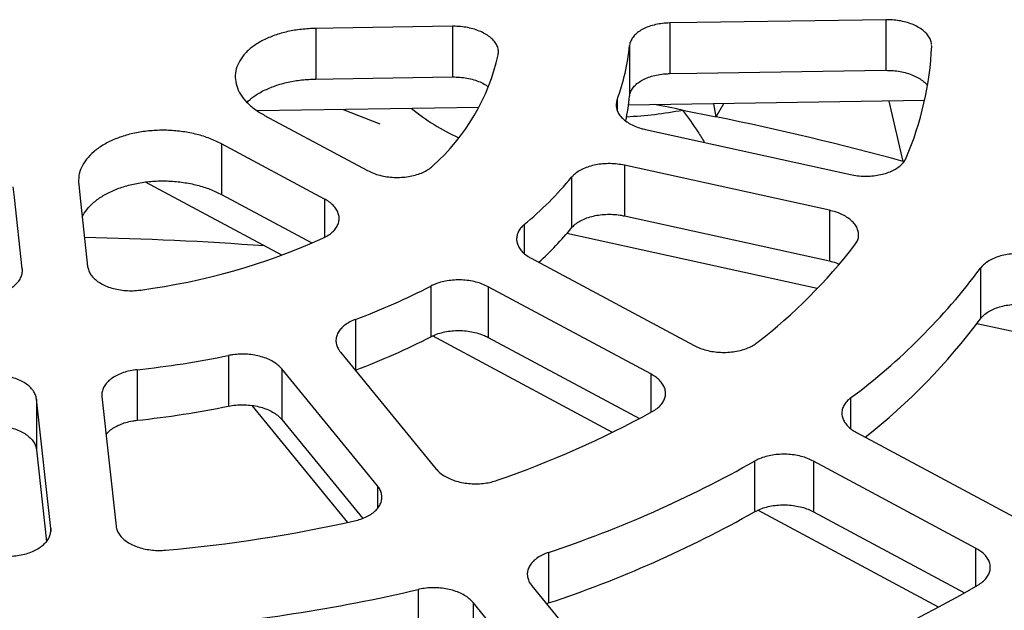
# Model space of a CAD drawing. Units: inches. Extents: x 0.4 to 8.4, y 0.1 to 10.9.
# Drawn here: x 7.2 to 7.4, y 9.1 to 9.2 of the extents above; entities that cross this region are included whole.
import ezdxf

# ---------------------------------------------------------------- set-up
doc = ezdxf.new("R2010")
doc.units = ezdxf.units.IN
doc.header["$MEASUREMENT"] = 0

msp = doc.modelspace()

# ---------------------------------------------------------------- linework, layer by layer
at = {"color": 7, "linetype": 'Continuous', "lineweight": 30}
for p, q in [((7.393274423661571, 9.169230415847508), (7.393274423661571, 9.160044323516603)), ((7.289908864477852, 9.16764760184445), (7.289908864477852, 9.158461509513545)), ((7.314704664572075, 9.16802851816211), (7.314704664572075, 9.158842425831205)), ((7.354092704206556, 9.16863148167227), (7.354092704206556, 9.159445389341364)), ((7.346801793322553, 9.164527355699262), (7.346801793322553, 9.155341263368355)), ((7.401595872437983, 9.164440711809648), (7.401584892375025, 9.164542781427894)), ((7.319477974710058, 9.153323611967602), (7.279290028738749, 9.152709032179539)), ((7.29485390986559, 9.152947041356967), (7.301522191547897, 9.150330799227618)), ((7.400309785571443, 9.154559785805855), (7.346621455186988, 9.153738716900548)), ((7.362508429851754, 9.151618454667586), (7.362106536213242, 9.153975551632163)), ((7.362508429851754, 9.151618454667586), (7.363910662968673, 9.154003136164654)), ((7.396417145837276, 9.143510184349061), (7.393886623747979, 9.154461570994444)), ((7.280628511133727, 9.151865107793771), (7.299310980092605, 9.141849482580655)), ((7.35642673243011, 9.152838986342896), (7.362508429851754, 9.151618454667586)), ((7.349685926589339, 9.149308049453564), (7.38686788425337, 9.141138166668458)), ((7.291481250287858, 9.136695400690746), (7.272798777683003, 9.146711027540912)), ((7.272798777683003, 9.146711027540912), (7.272798777683003, 9.137524935210005)), ((7.383050792408106, 9.134646681922154), (7.345868837984944, 9.142816566578174)), ((7.345868837984944, 9.142816566578174), (7.345868837984944, 9.13363047424727)), ((7.336305449454628, 9.140647814707139), (7.336305449454628, 9.131461722376232)), ((7.283733129606593, 9.126499545887956), (7.259013229541908, 9.139754088609276)), ((7.272798777683003, 9.137524935210005), (7.289204964924724, 9.12872962112338)), ((7.345868837984944, 9.13363047424727), (7.383050792408106, 9.125460589591249)), ((7.383050792408106, 9.134646681922154), (7.383050792408106, 9.125460589591249)), ((7.380843657155348, 9.120437483066768), (7.335423537798127, 9.130418560112691)), ((7.328988019352748, 9.125937578918771), (7.358509598195238, 9.110108151823821)), ((7.410441382637225, 9.124136581103325), (7.410441382637225, 9.114950518711902)), ((7.310778372873258, 9.120904827063686), (7.310778372873258, 9.11171873473278)), ((7.350679868593046, 9.104954070050843), (7.321158289345448, 9.12078349691193)), ((7.321158289345448, 9.12078349691193), (7.321158289345448, 9.111597404581024)), ((7.297126554416635, 9.114857504933823), (7.297126554416635, 9.105671412602916)), ((7.455641401641516, 9.104000633826764), (7.409796462741011, 9.114075082333548)), ((7.343687357853462, 9.094352770390572), (7.311066191784117, 9.11184387136183)), ((7.321158289345448, 9.111597404581024), (7.348619741572525, 9.09687259900739)), ((7.274106818396275, 9.108304090139557), (7.274106818396275, 9.09911799780865)), ((7.294373384651657, 9.108918630080627), (7.311740196653401, 9.087705024559634)), ((7.25748541752515, 9.105733030096257), (7.25748541752515, 9.09654693776535)), ((7.301089833744151, 9.084673006941983), (7.283723020121974, 9.105886611527518)), ((7.283723020121974, 9.105886611527518), (7.283723020121974, 9.096700519196613)), ((7.241830317289089, 9.076891098799397), (7.239262207605287, 9.100393827967668)), ((7.239262207605287, 9.100393827967668), (7.239262207605287, 9.091207735636763)), ((7.251111789138005, 9.100842184938632), (7.253679892340069, 9.077339459512187)), ((7.295723580761231, 9.078024108172468), (7.278360549232759, 9.099233946715882)), ((7.283723020121974, 9.096700519196613), (7.298412001211617, 9.078757903720827)), ((7.387969750423712, 9.09431129055789), (7.417399333158722, 9.078530682980741)), ((7.239262207605287, 9.091207735636763), (7.241078870040625, 9.074582059312306)), ((7.369492346060893, 9.089138484620207), (7.369492346060893, 9.079952422228786)), ((7.409569590593055, 9.073376608691417), (7.380140020416411, 9.089157208551047)), ((7.380140020416411, 9.089157208551047), (7.380140020416411, 9.079971116220142)), ((7.402849585457444, 9.062630611709073), (7.370047771141917, 9.080218588183206)), ((7.380140020416411, 9.079971116220142), (7.407571574009833, 9.065261896365598)), ((7.332137604878017, 9.072591512657743), (7.332137604878017, 9.063405450266323)), ((7.308460155632481, 9.065850865245167), (7.308460155632481, 9.056664802853744)), ((7.329070868108486, 9.066535192108113), (7.346383562465216, 9.045387183990744)), ((7.335733196315099, 9.042355171985834), (7.318420511680974, 9.063503170748634)), ((7.318420511680974, 9.063503170748634), (7.318420511680974, 9.054317078417728)), ((7.331757583861966, 9.063253301824735), (7.332137604878017, 9.063405450266323))]:
    msp.add_line(p, q, dxfattribs=at)
at = {"color": 8, "linetype": 'Continuous', "lineweight": 30}
for p, q in [((7.344555725514803, 9.154678527645526), (7.344555725514803, 9.152862668007163)), ((7.291481250287858, 9.136695400690746), (7.291481250287858, 9.129733782074547)), ((7.327701581662178, 9.132044876692236), (7.327701581662178, 9.126829927567096)), ((7.236680583499249, 9.124019435615272), (7.236680583499249, 9.123609264685765)), ((7.350679868593046, 9.104954070050843), (7.350679868593046, 9.097979876851404)), ((7.386899069511873, 9.10059682328616), (7.386899069511873, 9.095033618084228)), ((7.301089833744151, 9.084673006941983), (7.301089833744151, 9.080578662759947)), ((7.241830317289089, 9.076891098799397), (7.241830317289089, 9.076375241491702)), ((7.409569590593055, 9.073376608691417), (7.409569590593055, 9.06639537971326))]:
    msp.add_line(p, q, dxfattribs=at)
at = {"color": 7, "linetype": 'Continuous', "lineweight": 30, "flags": 128}
for points in [[(7.393274423661571, 9.169230415847508), (7.359005705505599, 9.168706599561418), (7.354092704206556, 9.16863148167227)], [(7.314704664572075, 9.16802851816211), (7.293073355568222, 9.167696321990885), (7.289908864477852, 9.16764760184445)], [(7.354092704206556, 9.159445389341364), (7.359000546042721, 9.159520432413428), (7.393274423661571, 9.160044323516603)], [(7.289908864477852, 9.158461509513545), (7.293068173419264, 9.158510182911467), (7.314704664572075, 9.158842425831205)], [(7.236680583499249, 9.124019435615272), (7.235262792592416, 9.136993201597118), (7.23505538024022, 9.138891039874418)], [(7.246904953670765, 9.139339397780837), (7.247112364402528, 9.137441558568083), (7.248530155309361, 9.12446779445715)]]:
    msp.add_lwpolyline(points, dxfattribs=at)
at = {"color": 7, "linetype": 'Continuous', "lineweight": 30}
for centre, radius, start, end in [((7.308514488077212, 9.168078414388853), 0.03845162884413097, 339.6052084289777, 354.7011086678366), ((7.343810391176714, 9.166947732110417), 0.05783983917149962, 336.7906493399228, 357.5157832465705), ((7.285624379114239, 9.17125753257301), 0.03829451887749991, 311.8037374172335, 347.2838870756598), ((7.309610361179204, 9.158718735023788), 0.03734447669544402, 347.8747417994969, 354.8110222515408), ((7.331479915224272, 9.18248817265918), 0.03804109967742828, 230.494425970722, 245.6808854124444), ((7.245227007333544, 8.58283951196397), 0.5807450212044907, 78.96096593210098, 79.47950418475337), ((7.342930030942375, 9.222839236808374), 0.07128952248597747, 272.6896779719019, 280.9132412466291), ((7.251397001244933, 8.611994313246162), 0.5509446102575626, 74.73873394287402, 78.36510899108244), ((7.284834884178089, 9.183520074912199), 0.06698693742049198, 309.7863179431, 320.207490050099), ((7.237678397662386, 8.551777168521811), 0.5780003068992324, 85.74181714613698, 88.98038376610575), ((7.286624178102844, 9.172682835042844), 0.06455547112834942, 312.6594160775772, 320.3171220682532), ((7.242357035664392, 9.23850463689306), 0.1193745088944022, 277.6270662731986, 294.1548429146561), ((7.308323722480441, 9.190018815606456), 0.1004955302598007, 307.8338210743407, 322.1599973666646), ((7.318309869603129, 9.192735782013203), 0.1148654258662087, 306.6643807223912, 323.3293999940777), ((7.25396152366077, 9.230735620000763), 0.123656610949927, 290.4305502916511, 297.3530934510097), ((7.319491150419364, 9.182533391569487), 0.1133110296668742, 308.1890985997497, 323.3848706729812), ((7.253961523660329, 9.221549527670852), 0.123656610951015, 290.4305502916816, 297.3530934509792), ((7.238814905539549, 9.281446827092777), 0.1767029328357028, 276.0652194250724, 281.5208516397449), ((7.238814905539339, 9.27226073476323), 0.1767029328370779, 276.0652194250935, 281.5208516397233), ((7.262066143566959, 9.260747714146959), 0.1853249919680768, 289.1319987368678, 298.6516645796231), ((7.265490131430998, 9.273485586427237), 0.2116608480389651, 288.3534856984054, 299.430177623186), ((7.265490131431095, 9.26429952403562), 0.2116608480387474, 288.3534856983974, 299.4301776231891), ((7.239401002949914, 9.336741894955544), 0.2647760485816122, 275.0419063549898, 282.5441910660246), ((7.239633597519545, 9.360272860308418), 0.3023597299223204, 274.4284264477002, 283.1576603146142), ((7.27356837268455, 9.303386995533591), 0.2732392047226944, 287.8340441863552, 299.9496288135939)]:
    msp.add_arc(centre, radius, start, end, dxfattribs=at)
for points, knots in [([(7.401566737028896, 9.164711489277481), (7.401557045620848, 9.164875034348093), (7.4015323029464, 9.165292573514721), (7.401244922606419, 9.165953766062295), (7.400736516484197, 9.166668168528536), (7.400025930115911, 9.16732834612191), (7.399137075407048, 9.167912826116526), (7.398098802667204, 9.168408421817176), (7.396935687975261, 9.168797883412092), (7.395718912925829, 9.169064158385057), (7.394485602847332, 9.169217002577659), (7.39367814949895, 9.169225944763737), (7.393274423661571, 9.169230415847508)], [0, 0, 0, 0, 0.06788579443859617, 0.173316003531227, 0.2787649884730696, 0.3842144847872807, 0.4896791624131863, 0.5951443761576016, 0.7006442062150412, 0.806143951286193, 0.9030721765479477, 1, 1, 1, 1]), ([(7.289908864477852, 9.16764760184445), (7.289035150941353, 9.167608768820816), (7.287287725025319, 9.167531102824972), (7.284775624922204, 9.167095813851764), (7.28243956020405, 9.16643233430327), (7.28034025176608, 9.165544165210596), (7.278547826534107, 9.16445323336064), (7.27710019614332, 9.163195573793775), (7.276053417306473, 9.161800181419682), (7.275420268469716, 9.160311453570227), (7.27523595245123, 9.158768404658863), (7.275487766146569, 9.157217336118999), (7.276184826914537, 9.155702357866016), (7.277291897029762, 9.154276525022546), (7.278760614810774, 9.15296636551499), (7.28000587900657, 9.152232193712345), (7.280628511133727, 9.151865107793771)], [0, 0, 0, 0, 0.07161053551718907, 0.1432209762081388, 0.2148392610024295, 0.2864572894923504, 0.3580533098363599, 0.4296491422481959, 0.5012008534975892, 0.5727526185473147, 0.6442801591990126, 0.7158078820284737, 0.7873574922476942, 0.8589073567758889, 0.9294536750727853, 1, 1, 1, 1]), ([(7.322979636051299, 9.162828122437928), (7.323006739866756, 9.16308182572836), (7.323060947550979, 9.163589232808201), (7.322864094456119, 9.164352829649927), (7.322461936378607, 9.165090057332923), (7.321854093014616, 9.165783443563207), (7.321055208577762, 9.16641048248087), (7.320093665820506, 9.166956822825592), (7.318990925813615, 9.167403161838754), (7.317782945511418, 9.167741610622537), (7.316500854775224, 9.167956322125498), (7.315461595760682, 9.168031931703291), (7.314863923976094, 9.168029236376054), (7.314704664572075, 9.16802851816211)], [0, 0, 0, 0, 0.09645304830153509, 0.1929062863031738, 0.2893770780104238, 0.3858479645751962, 0.4823317401006236, 0.578815601332998, 0.675328329564239, 0.7718412334189158, 0.8683852755701794, 0.9649291080603019, 1, 1, 1, 1]), ([(7.354092704206556, 9.16863148167227), (7.353655853834219, 9.16861214587349), (7.35278215507891, 9.168573474363985), (7.351526100217829, 9.168356628688642), (7.350358065018511, 9.168026317598784), (7.349308292813642, 9.167584734285093), (7.34841220353358, 9.167043200004645), (7.34768761810412, 9.166419993555925), (7.347166679690773, 9.16572972838834), (7.346882720523364, 9.165089394784316), (7.346824093188615, 9.164682228179624), (7.346801793322553, 9.164527355699262)], [0, 0, 0, 0, 0.1161019721662172, 0.2322034156178099, 0.3483280820753954, 0.4644519747389832, 0.5805532529388068, 0.6966535589210058, 0.8127070231885768, 0.9287600516864771, 1, 1, 1, 1]), ([(7.393274423661571, 9.160044323516603), (7.393714165140604, 9.160038397731753), (7.394593648742768, 9.160026546153377), (7.395894350997325, 9.15984887693136), (7.397133464624002, 9.159555599564541), (7.398278011161364, 9.159147693679191), (7.399298913242107, 9.158636464190554), (7.400141401866251, 9.158035819699418), (7.400642663762194, 9.157593702385677), (7.400802328533696, 9.157357331168651), (7.400802566130143, 9.157356979425677)], [0, 0, 0, 0, 0.1428226229424243, 0.2856454550806025, 0.4284958809542046, 0.5713466772623109, 0.7141760369402004, 0.8570058079935275, 0.9997872109684888, 0.9999999999999999, 0.9999999999999999, 0.9999999999999999, 0.9999999999999999]), ([(7.277433040174903, 9.154223590670945), (7.277821987128646, 9.154583771781834), (7.278671073888455, 9.155370061555912), (7.280408962734822, 9.156386873506476), (7.282506299860124, 9.15727068797977), (7.284837842043235, 9.157922594231632), (7.287326395851604, 9.158347943920688), (7.289048041165254, 9.158423654296701), (7.289908864477852, 9.158461509513545)], [0, 0, 0, 0, 0.1452738288226802, 0.3171385799863917, 0.4890558944859322, 0.66097369736434, 0.8304867195473207, 1, 1, 1, 1]), ([(7.314704664572075, 9.158842425831205), (7.315144438208733, 9.15883651430961), (7.316023984066212, 9.158824691285457), (7.31732435570972, 9.158646606899449), (7.318564788947905, 9.158353666437034), (7.319704435289215, 9.15794228799444), (7.320591971363355, 9.157513825285527), (7.321025354524661, 9.15719598761883), (7.321181307209866, 9.157081613914434)], [0, 0, 0, 0, 0.1797715925165259, 0.3595426062650446, 0.5393484474841932, 0.7191547236087505, 0.8989379863112328, 0.9999999999999999, 0.9999999999999999, 0.9999999999999999, 0.9999999999999999]), ([(7.346801793322553, 9.155341263368355), (7.346846508384401, 9.155593143712183), (7.346935938374236, 9.156096903645809), (7.347343589251596, 9.15681656355433), (7.347945180664539, 9.157482144885867), (7.348736109684326, 9.158076589190033), (7.34969575823474, 9.158579607113998), (7.350792191247806, 9.158981828834985), (7.351999091980014, 9.159264927468278), (7.353115411330809, 9.159412926046647), (7.353822571785237, 9.159436416198693), (7.354092704206556, 9.159445389341364)], [0, 0, 0, 0, 0.1159918823717734, 0.2319834175105201, 0.347995747488755, 0.4640081148652742, 0.5800448225273719, 0.6960803399605193, 0.8121640889445325, 0.9282474449096005, 1, 1, 1, 1]), ([(7.344555725514803, 9.154678527645526), (7.344485757821029, 9.154427507234725), (7.344345822675909, 9.153925467282878), (7.344413241586474, 9.153153274684595), (7.344690094706774, 9.15239497326146), (7.345179760192076, 9.151668254895819), (7.345871484565262, 9.15099656840568), (7.346739138058508, 9.15039559211683), (7.347765746846426, 9.149888107677445), (7.348766362921626, 9.14952878166816), (7.349431749247089, 9.149369062224755), (7.349685926589339, 9.149308049453564)], [0, 0, 0, 0, 0.1159914225618637, 0.2319824432291784, 0.3479941612079036, 0.4640073878027945, 0.580042956378007, 0.6960795464635635, 0.8121625325392305, 0.9282461535097853, 1, 1, 1, 1]), ([(7.35642673243011, 9.152838986342896), (7.357373506993853, 9.151523454251576), (7.358781989441896, 9.149566384499789), (7.360009149767512, 9.147596948670502), (7.360411419315439, 9.14695135734541)], [0, 0, 0, 0, 0.672194790257351, 1, 1, 1, 1]), ([(7.272798777683003, 9.146711027540912), (7.272109482379424, 9.147045937430482), (7.270730892787473, 9.147715756716362), (7.268353834011964, 9.14844957944099), (7.265828176983661, 9.148948657112943), (7.263204031321894, 9.149189985820305), (7.260560978939568, 9.149159686300582), (7.257971967191859, 9.148867286741458), (7.255514561502912, 9.148309831273323), (7.253251893870496, 9.14751356623792), (7.251256951852904, 9.146491631122178), (7.249574802887758, 9.145282591628465), (7.248264139681211, 9.143914340767253), (7.247361500086046, 9.142439601700122), (7.24686226750017, 9.140897574471746), (7.246890724939836, 9.139858790281194), (7.246904953670765, 9.139339397780837)], [0, 0, 0, 0, 0.07160780063191867, 0.1432154957985065, 0.2148336701559981, 0.2864517822633946, 0.358047814309999, 0.4296436130764304, 0.5011953732275399, 0.5727471189058418, 0.6442746681981149, 0.7158024051178493, 0.787352034665064, 0.8589018908773677, 0.929450890416698, 0.9999999999999999, 0.9999999999999999, 0.9999999999999999, 0.9999999999999999]), ([(7.38686788425337, 9.141138166668458), (7.387290849276565, 9.141058711795505), (7.388136775406, 9.140899802785409), (7.389459826319985, 9.140819766457408), (7.390775462383997, 9.14086369861229), (7.392053722876613, 9.141036115548895), (7.393254153380402, 9.14133443605897), (7.394346467211598, 9.141745872258095), (7.39529581738147, 9.142262779866224), (7.396054680670093, 9.142850581284062), (7.396629949754819, 9.143485096990887), (7.396856191346692, 9.143930712146899), (7.396969312072964, 9.144153519587693)], [0, 0, 0, 0, 0.1017100771568869, 0.203419212406967, 0.3051498423593686, 0.4068810957831695, 0.508596400886022, 0.6103123716960863, 0.7119939967633374, 0.8136760845015907, 0.9068380996229882, 1, 1, 1, 1]), ([(7.299310980092605, 9.141849482580655), (7.299655633784369, 9.141681904991973), (7.300344940459902, 9.141346750158851), (7.301533498544153, 9.14097804431788), (7.30279637465739, 9.140725418054013), (7.304108590897104, 9.14059975947832), (7.30543029660321, 9.140607569356682), (7.306725203500466, 9.140743642605695), (7.307954246477358, 9.141009232885027), (7.309086535155974, 9.141391429268959), (7.310082741415202, 9.141884622124472), (7.310749167107629, 9.142343324581384), (7.311066808213457, 9.142634560260513), (7.311150781493978, 9.142711552862957)], [0, 0, 0, 0, 0.09653710144719141, 0.19307400458518, 0.2896369041641404, 0.3861997482804583, 0.4827503061067143, 0.5793011925266206, 0.675822272156061, 0.7723433381701592, 0.8688337584978, 0.965324199574739, 0.9999999999999999, 0.9999999999999999, 0.9999999999999999, 0.9999999999999999]), ([(7.345868837984944, 9.142816566578174), (7.345445895605601, 9.142895959040478), (7.344600014469138, 9.143054743285145), (7.343277009393296, 9.143134054242735), (7.341961423005138, 9.143088943927728), (7.340683135605947, 9.142914694837811), (7.339482972960164, 9.142613878340777), (7.338389868989891, 9.142199397773513), (7.337443747988846, 9.141677597510556), (7.336753297024933, 9.141149148003587), (7.336428858309914, 9.14078596208659), (7.336305449454628, 9.140647814707139)], [0, 0, 0, 0, 0.1161004143529826, 0.2321998343822616, 0.3483245218213023, 0.4644487725656098, 0.5805494878648954, 0.696650081015891, 0.8127035004983071, 0.928756817443159, 1, 1, 1, 1]), ([(7.247549137889797, 9.13344479876855), (7.24779747778156, 9.133887184193313), (7.24832559509092, 9.13482795693251), (7.249628792035502, 9.136136212593637), (7.251315588486976, 9.137342401799197), (7.253323619989271, 9.138357724487927), (7.255594136143918, 9.139146439969767), (7.258056407869602, 9.139695219654191), (7.260646677602751, 9.139978630646029), (7.263287742243941, 9.140000327765282), (7.265907483268122, 9.139750993044432), (7.26841512278556, 9.139247114633855), (7.270762909200978, 9.138515621712216), (7.2721201543256, 9.13785516430201), (7.272798777683003, 9.137524935210005)], [0, 0, 0, 0, 0.07490079244655178, 0.159283330177288, 0.24363978419042, 0.3279960760191724, 0.4123004208041782, 0.4966047532379657, 0.5808805859468872, 0.6651566095279149, 0.7494585585641285, 0.8337606163250589, 0.916880210777515, 0.9999999999999999, 0.9999999999999999, 0.9999999999999999, 0.9999999999999999]), ([(7.291205565594301, 9.129582212675333), (7.291534938374684, 9.129750665249716), (7.292193684159876, 9.130087570513265), (7.292981140528945, 9.130709922449089), (7.293586237962137, 9.13139861045132), (7.293987036699511, 9.132141505955943), (7.294166860944707, 9.132916578201574), (7.294128752809859, 9.13370195904299), (7.293864765060573, 9.134475118508878), (7.293391613521695, 9.135215566106776), (7.292712522681474, 9.13589924557959), (7.29204155670728, 9.136383826011459), (7.291599152369515, 9.136629837809425), (7.291481250287858, 9.136695400690746)], [0, 0, 0, 0, 0.09644956251581747, 0.1928991907499701, 0.2893698190213369, 0.3858407573830208, 0.4823243990309608, 0.5788085041297618, 0.6753211415842564, 0.7718340652092288, 0.8683783018742257, 0.9649224230513022, 0.9999999999999999, 0.9999999999999999, 0.9999999999999999, 0.9999999999999999]), ([(7.336305449454628, 9.131461722376232), (7.336514078687857, 9.13168450513317), (7.336931337873802, 9.132130071415345), (7.337790443697984, 9.13270424116847), (7.338796041796196, 9.133185338938974), (7.339932383809993, 9.133558408294807), (7.341166754481923, 9.133809512819157), (7.342462753407797, 9.133937010746102), (7.343783560940292, 9.133929862619878), (7.344929751289131, 9.133818069103876), (7.345609255713232, 9.133682329203), (7.345868837984944, 9.13363047424727)], [0, 0, 0, 0, 0.1159885580084191, 0.2319775160191561, 0.3479894661180518, 0.4640019318418825, 0.5800383803413126, 0.696074470768159, 0.8121578877140088, 0.9282411114615138, 1, 1, 1, 1]), ([(7.387687746238858, 9.128368971039968), (7.387844880382475, 9.128606405767604), (7.388159148462802, 9.129081274910234), (7.388363473341196, 9.129844491157717), (7.388356166839499, 9.130618373561054), (7.388127690704841, 9.131386312005954), (7.387680632141313, 9.132124222656694), (7.387034691172937, 9.132813212364105), (7.386201091797752, 9.133431958775134), (7.385235450800143, 9.1339488515268), (7.384179000742846, 9.134364638485506), (7.38342686128909, 9.13455266758425), (7.383050792408106, 9.134646681922156)], [0, 0, 0, 0, 0.1016128923966955, 0.2032256509953397, 0.3048588970761467, 0.4064923302800718, 0.5081407715739182, 0.6097893700504186, 0.7114721398992007, 0.8131545649286634, 0.9065774926001036, 1, 1, 1, 1]), ([(7.327701581662178, 9.132044876692236), (7.327470897804716, 9.131828392194182), (7.32700953031092, 9.131395423405587), (7.326565374404285, 9.130666513708556), (7.326327072148957, 9.12990379846114), (7.3263092920715, 9.12912288918734), (7.326517371976097, 9.128347877280852), (7.326936986054303, 9.127599079441396), (7.327567122049907, 9.126901341245654), (7.328270104600412, 9.126346369164306), (7.328789566531587, 9.126050580604872), (7.328988019352748, 9.125937578918771)], [0, 0, 0, 0, 0.1159859655920421, 0.2319718200020375, 0.3479844321815748, 0.4639964997714254, 0.5800323505162482, 0.6960689554052794, 0.8121522128819719, 0.9282355047302677, 1, 1, 1, 1]), ([(7.42015536785158, 9.126493433668667), (7.419732423004991, 9.126572849630882), (7.41888653244768, 9.126731681717569), (7.417563515477121, 9.126811156388882), (7.416247920193232, 9.12676638307594), (7.414969620856728, 9.126592598426265), (7.413769475373932, 9.126292380818038), (7.412676221889469, 9.12587877981276), (7.411730612923525, 9.125357947270814), (7.410964490552335, 9.124774613246391), (7.410609052125374, 9.124341086750748), (7.410441382637225, 9.124136581103325)], [0, 0, 0, 0, 0.1124557277690673, 0.2249116853007811, 0.3373922115743381, 0.449871370035179, 0.5623304423140894, 0.6747886861014744, 0.7872037349191086, 0.8996185045277464, 1, 1, 1, 1]), ([(7.248530155309361, 9.12446779445715), (7.248580727755609, 9.12420569226929), (7.248681872678172, 9.12368148773774), (7.249106748921854, 9.122926955648783), (7.249724709412094, 9.122224583295914), (7.250530731373476, 9.121592432382686), (7.251503616995378, 9.121051573298542), (7.252610910722306, 9.120613260632805), (7.25382570716151, 9.12029449876223), (7.25511006258736, 9.120098844256134), (7.256428815592769, 9.12003850640861), (7.257465719545833, 9.120089903397266), (7.258047276408013, 9.12016610196453), (7.25820097215341, 9.120186239970554)], [0, 0, 0, 0, 0.09654448296224272, 0.1930890233242502, 0.2896520349797019, 0.3862148134622743, 0.4827653616684273, 0.5793160537037348, 0.6758371483443333, 0.7723583001839627, 0.868848707048621, 0.9653389082984052, 1, 1, 1, 1]), ([(7.383050792408106, 9.125460589591249), (7.383464400836815, 9.125361524805784), (7.384088516136279, 9.125212040791544), (7.384633569242363, 9.124978641190676), (7.384817409349879, 9.124899918205267)], [0, 0, 0, 0, 0.662711567983213, 1, 1, 1, 1]), ([(7.228015742004174, 9.119044107060551), (7.228454454190058, 9.119028900497318), (7.229331879424667, 9.11899848734094), (7.230642397601905, 9.119119179015232), (7.231900262499672, 9.119362417665748), (7.233074902348997, 9.119728599249795), (7.234128071208485, 9.120208842894895), (7.235035701426738, 9.120786306285911), (7.235765077346523, 9.121448183798694), (7.236303904790433, 9.122172926305074), (7.236625594555787, 9.122942065487177), (7.236715978168992, 9.12356544917446), (7.236688030588356, 9.12392391621921), (7.236680583499249, 9.124019435615272)], [0, 0, 0, 0, 0.09645304830153509, 0.1929062863031738, 0.2893770780104238, 0.3858479645751962, 0.4823317401006236, 0.578815601332998, 0.675328329564239, 0.7718412334189158, 0.8683852755701794, 0.9649291080603019, 1, 1, 1, 1]), ([(7.321158289345448, 9.12078349691193), (7.320813660482687, 9.120951022812298), (7.320124404209215, 9.121286073907186), (7.318935914011735, 9.121653786579989), (7.317673094798587, 9.121904760682767), (7.316360909189046, 9.122028007337176), (7.315039393047139, 9.122016705449706), (7.313744182591384, 9.121876556061942), (7.312516919114485, 9.121604319718632), (7.311525037909964, 9.121269042988693), (7.310984142240916, 9.121005199355002), (7.310778372873258, 9.120904827063686)], [0, 0, 0, 0, 0.1160932435403687, 0.2321859979364788, 0.3483099231104172, 0.4644345604214682, 0.5805352550576515, 0.6966357323929794, 0.8126891203574642, 0.9287425589347093, 1, 1, 1, 1]), ([(7.410441382637225, 9.114950518711902), (7.410631550897261, 9.11517874497603), (7.411011886893751, 9.115635196875918), (7.411822523119333, 9.116232323678307), (7.41278670545693, 9.116740570594702), (7.413889915883217, 9.11714452909584), (7.415100661497255, 9.117429315854505), (7.416382864467976, 9.117592368262956), (7.417700325314641, 9.117621124032645), (7.418975970320795, 9.117533269411023), (7.41977666926154, 9.117379885700931), (7.42015536785158, 9.117307341337762)], [0, 0, 0, 0, 0.1123494780383568, 0.2246986467492823, 0.3370700575014966, 0.4494413143275549, 0.561834463728797, 0.6742274965107636, 0.786664056942833, 0.8991006273028935, 1, 1, 1, 1]), ([(7.297126554416635, 9.114857504933823), (7.296770265929852, 9.114708417585142), (7.296057688572319, 9.11441024272711), (7.295169599977357, 9.113834297818675), (7.294452413869459, 9.113181296998764), (7.29392995741126, 9.112462418497456), (7.293622730185193, 9.11169879136639), (7.293530442349605, 9.11091240711062), (7.29366820585463, 9.11012649372466), (7.293966502543611, 9.109456559694296), (7.294260914639926, 9.109067324134173), (7.294373384651657, 9.108918630080627)], [0, 0, 0, 0, 0.1159886789991944, 0.2319774829977077, 0.3479896697078986, 0.4640022434739974, 0.5800382006576676, 0.6960745868815179, 0.8121579380095469, 0.9282414031886965, 1, 1, 1, 1]), ([(7.310778372873258, 9.11171873473278), (7.31111914456736, 9.111878426326138), (7.311800688978374, 9.11219780999216), (7.312980451574079, 9.11253785194354), (7.314236975091925, 9.112759193858375), (7.315545731657464, 9.11285149632916), (7.316866911350664, 9.112809159726398), (7.318165174825319, 9.112638763801643), (7.319398816107486, 9.112338294253822), (7.320400390057427, 9.11197987681), (7.320948782876123, 9.111703131565564), (7.321158289345448, 9.111597404581024)], [0, 0, 0, 0, 0.1159857772134096, 0.2319719025526555, 0.3479841877047794, 0.4639966242888969, 0.5800325127005039, 0.6960689650823478, 0.8121519448893926, 0.9282350507635386, 1, 1, 1, 1]), ([(7.358509598195238, 9.110108151823821), (7.358854244535284, 9.109940560923487), (7.359543540879451, 9.10960537734109), (7.360732081790247, 9.109236925793105), (7.36199495682934, 9.108984751603451), (7.363307142451255, 9.108859699269072), (7.364628888660489, 9.10886838817501), (7.365923541871246, 9.109005704627805), (7.36715337575624, 9.109272369304032), (7.368251156641984, 9.109646971069871), (7.369207550248031, 9.110105622820463), (7.369712519438564, 9.11046730151693), (7.369965004218113, 9.110648140997155)], [0, 0, 0, 0, 0.1017030619033721, 0.2034072050527325, 0.3051381296135112, 0.4068687197297838, 0.508583843185165, 0.6102997797162197, 0.7119816778823349, 0.8136635239572189, 0.9068316939778559, 1, 1, 1, 1]), ([(7.283723020121974, 9.105886611527518), (7.283509131937881, 9.106118283383898), (7.283081354707281, 9.106581628030773), (7.282208202169335, 9.107186084445532), (7.281190339451587, 9.107698947932926), (7.280044017817446, 9.108104472173762), (7.278802342460905, 9.108387546071619), (7.277502219221557, 9.108545339287264), (7.276180669305989, 9.10856578602669), (7.275038466986627, 9.108475555900078), (7.274363543979469, 9.108351339336114), (7.274106818396275, 9.108304090139557)], [0, 0, 0, 0, 0.1160999825865012, 0.2322004332966216, 0.3483242751273294, 0.4644489178837757, 0.5805489638918996, 0.6966496760113378, 0.8127036097378036, 0.9287566514844566, 1, 1, 1, 1]), ([(7.239262207605287, 9.100393827967668), (7.239211642639589, 9.100655871054219), (7.239110512938459, 9.101179956034008), (7.238685680980462, 9.101933465664723), (7.238067762241943, 9.102634163837529), (7.23726181429311, 9.10326386496564), (7.236289004627332, 9.103801223081755), (7.235181891440572, 9.104235433736424), (7.233967241362866, 9.104547102477964), (7.232848564790432, 9.104716493251079), (7.232142334088089, 9.10475086979269), (7.231873707684746, 9.104763945472778)], [0, 0, 0, 0, 0.1161019721662172, 0.2322034156178099, 0.3483280820753954, 0.4644519747389832, 0.5805532529388068, 0.6966535589210058, 0.8127070231885768, 0.9287600516864771, 1, 1, 1, 1]), ([(7.25748541752515, 9.105733030096257), (7.257057761892808, 9.105673959336634), (7.256202449351489, 9.105555817641054), (7.255005596807343, 9.10521927722331), (7.253918733090012, 9.104773419360624), (7.252971113164185, 9.104223349397053), (7.252195353622473, 9.103584078831487), (7.251605218462354, 9.102876055202316), (7.251229631975498, 9.102117450275392), (7.251077846904983, 9.101430708007106), (7.251102407224293, 9.101004857578415), (7.251111789138005, 9.100842184938632)], [0, 0, 0, 0, 0.1159914842231193, 0.2319833147028303, 0.3479956422032092, 0.4640080077374644, 0.5800440747850736, 0.6960806516149352, 0.8121637809509729, 0.9282475452859755, 1, 1, 1, 1]), ([(7.350926392558227, 9.098115586948248), (7.351228641055878, 9.098300263287438), (7.351833138534604, 9.098669616261192), (7.352522951099735, 9.099330143063096), (7.353021557692336, 9.100047598665828), (7.353309002874608, 9.100808766412799), (7.353372041601164, 9.101590773281293), (7.353216731782656, 9.102371777158346), (7.352839576529311, 9.10312955182258), (7.35227209612584, 9.103822509296657), (7.351553348893233, 9.104442154618965), (7.350971027295103, 9.104783432392871), (7.350679868593046, 9.104954070050843)], [0, 0, 0, 0, 0.1016093973506645, 0.203218957218551, 0.3048522204952304, 0.4064855718820169, 0.5081341212956743, 0.6097824968357818, 0.7114657718149536, 0.8131469151335408, 0.9065741304466702, 1, 1, 1, 1]), ([(7.274106818396275, 9.09911799780865), (7.274527881674806, 9.099190209903428), (7.275370007723284, 9.099334634005762), (7.276690874154262, 9.09938755052892), (7.278007059958287, 9.099313397034987), (7.279288983246825, 9.09910825997211), (7.280495834207579, 9.098775601614886), (7.281598707621578, 9.098329481033879), (7.282557361602112, 9.097777260318358), (7.283261771425027, 9.097222952190021), (7.283595525396247, 9.096844926002845), (7.283723020121974, 9.096700519196613)], [0, 0, 0, 0, 0.115991201063857, 0.2319822620266593, 0.3479941921778144, 0.4640069640181317, 0.5800430812240238, 0.6960791376298072, 0.8121620704481375, 0.9282455120407014, 1, 1, 1, 1]), ([(7.386899069511873, 9.10059682328616), (7.386651011210011, 9.100386875799092), (7.386154894489797, 9.099966980726363), (7.385652393820044, 9.099251160050372), (7.38535314877079, 9.098496094046684), (7.385273074885812, 9.097716885319677), (7.385419439737992, 9.096937504675598), (7.385779415229342, 9.096178363092777), (7.386354459233383, 9.095464861181469), (7.38708249020646, 9.094829401901416), (7.387684847095819, 9.094477658488199), (7.387969750423712, 9.09431129055789)], [0, 0, 0, 0, 0.1123446486220712, 0.2246893500025682, 0.3370611286793423, 0.4494326255511852, 0.561824715360441, 0.674218843235037, 0.7866547115768517, 0.8990917448851409, 1, 1, 1, 1]), ([(7.251861732623419, 9.093978834425497), (7.252062267505264, 9.094204257948437), (7.252469420820513, 9.094661943583253), (7.253320681821809, 9.095258736332257), (7.254320471575642, 9.095773704256308), (7.255457611425828, 9.09617414794015), (7.256529446636756, 9.09642641808354), (7.257221997711007, 9.096513728310368), (7.25748541752515, 9.09654693776535)], [0, 0, 0, 0, 0.1738309642905615, 0.3529353734014228, 0.5320391713168954, 0.7110704667652014, 0.890102309020304, 1, 1, 1, 1]), ([(7.231873707684746, 9.095577853141872), (7.232310943166156, 9.095551509359245), (7.233185412820069, 9.09549882187285), (7.234446262091386, 9.095255277147928), (7.23562170185986, 9.094895000214441), (7.236681640811277, 9.094420961182138), (7.237590420121466, 9.093845358661259), (7.23833000695819, 9.093187668683816), (7.238867729562852, 9.092463617702519), (7.239167769859916, 9.091793969260284), (7.239236104174623, 9.09136977581132), (7.239262207605287, 9.091207735636763)], [0, 0, 0, 0, 0.1159918823717734, 0.2319834175105201, 0.347995747488755, 0.4640081148652742, 0.5800448225273719, 0.6960803399605193, 0.8121640889445325, 0.9282474449096005, 1, 1, 1, 1]), ([(7.380140020416411, 9.089157208551047), (7.379795386298883, 9.089324761374813), (7.37910611841363, 9.08965986685228), (7.377917609851589, 9.090027749587563), (7.37665478247372, 9.090279058376803), (7.375342576257788, 9.090402769315393), (7.374021079049608, 9.090392106938584), (7.372725722569578, 9.090252824394565), (7.371498856209838, 9.089981461548657), (7.370399493294092, 9.089612329355655), (7.369783123870593, 9.089290371248165), (7.369492346060893, 9.089138484620207)], [0, 0, 0, 0, 0.112449874959616, 0.2248996357842511, 0.3373793054116194, 0.4498587488006547, 0.562316793792201, 0.6747754638113325, 0.787190516882059, 0.899605215597842, 1, 1, 1, 1]), ([(7.311740196653401, 9.087705024559634), (7.311954097180027, 9.087473282759317), (7.312381898212734, 9.08700979918094), (7.313255097882906, 9.086404595760694), (7.31427300480117, 9.085890527582846), (7.315419355556879, 9.085483173930962), (7.316661201738135, 9.085197496952214), (7.317961077782945, 9.0850369028977), (7.319284152393939, 9.085010437124993), (7.320553656061477, 9.085113207697644), (7.321745457795972, 9.085325186629351), (7.322452212980954, 9.085547701478488), (7.322805591682635, 9.085658959252275)], [0, 0, 0, 0, 0.1017095845882665, 0.2034191594079962, 0.3051498568229324, 0.4068806854885285, 0.5085960674500649, 0.6103126298882053, 0.7119944129130392, 0.8136762066296942, 0.9068378108958524, 0.9999999999999999, 0.9999999999999999, 0.9999999999999999, 0.9999999999999999]), ([(7.296908387241851, 9.078286373338397), (7.297309759256884, 9.078390259569106), (7.298112504699599, 9.07859803239616), (7.299182824977381, 9.079056462198896), (7.300111416738461, 9.079610052329745), (7.30087097068551, 9.080251001661786), (7.301434498817884, 9.080961064199467), (7.301793402196837, 9.081718688354044), (7.301930108833572, 9.082504076601264), (7.30184714120305, 9.083271704397994), (7.301575537925518, 9.084005048664114), (7.301251735006705, 9.084450354363172), (7.301089833744151, 9.084673006941983)], [0, 0, 0, 0, 0.1016140682790993, 0.203228494193763, 0.3048616079748829, 0.4064952149379575, 0.5081439104942574, 0.609792620344449, 0.7114745708999571, 0.8131574254809438, 0.9065788263292174, 1, 1, 1, 1]), ([(7.369492346060893, 9.079952422228786), (7.369819662546064, 9.080121216216337), (7.370474295851957, 9.080458804364483), (7.371624324154903, 9.080830781215244), (7.372860336802633, 9.081086406106126), (7.374158712255309, 9.081214571097396), (7.37548010650886, 9.081208613261486), (7.376788930826591, 9.081074153585915), (7.378043083638649, 9.080807621337167), (7.379181808246446, 9.08044252567342), (7.379832333980367, 9.080122488013512), (7.380140020416411, 9.079971116220142)], [0, 0, 0, 0, 0.1123447198881558, 0.2246895549479656, 0.3370603898038092, 0.4494327016686729, 0.5618254252691707, 0.6742183180758202, 0.7866546785287409, 0.8990916758751303, 1, 1, 1, 1]), ([(7.233857495234196, 9.0719001368391), (7.234296875864417, 9.07190748045019), (7.235175636672413, 9.071922167664807), (7.236463502611191, 9.072109816341305), (7.237680727183517, 9.072417001792303), (7.238796789260808, 9.07284257394734), (7.239775012054146, 9.07337560468903), (7.240593531522194, 9.073998023239739), (7.241223282093507, 9.074695399583248), (7.241637480260764, 9.075424989645494), (7.241854349401172, 9.076164613351757), (7.241838327982047, 9.07664893731814), (7.241830317289089, 9.076891098799397)], [0, 0, 0, 0, 0.1016152225743812, 0.20323034051218, 0.3048635548774491, 0.4064972621105972, 0.5081456013054151, 0.6097944572187909, 0.7114766768213864, 0.8131588145130026, 0.9065796008914218, 1, 1, 1, 1]), ([(7.253679892340069, 9.077339459512187), (7.25373046379555, 9.07707734564806), (7.253831606904071, 9.076553116895857), (7.254256460575999, 9.075798848038293), (7.254874417084176, 9.075096932406984), (7.255680420249715, 9.074465395744795), (7.256653303663194, 9.07392540422817), (7.257760513448884, 9.073488409669029), (7.258975416628844, 9.07317051772693), (7.260223400111223, 9.072984206422417), (7.261469224498311, 9.072916277760973), (7.262270189073729, 9.072965658027956), (7.262670671235303, 9.072990348153672)], [0, 0, 0, 0, 0.1017109442791357, 0.2034222858924912, 0.3051531364126214, 0.4068844311755974, 0.5085998575671627, 0.6103156256849993, 0.7119975994547207, 0.8136792007787493, 0.9068396297310042, 1, 1, 1, 1]), ([(7.332137604878017, 9.072591512657743), (7.331769573946204, 9.072452305702196), (7.331033511233501, 9.07217389146994), (7.330100046293612, 9.071622934766145), (7.329331423733465, 9.070990479475077), (7.32875225480425, 9.070286968697857), (7.328384861023609, 9.069532968599358), (7.328230369368209, 9.068750230626447), (7.328306553846763, 9.067961953596695), (7.328576327285849, 9.067211941797645), (7.328912074137675, 9.066752492208584), (7.329070868108486, 9.066535192108113)], [0, 0, 0, 0, 0.112349066329323, 0.2246983918570264, 0.3370700567009007, 0.4494411764302585, 0.5618346995616874, 0.6742272501616229, 0.7866634168497102, 0.8991008762299258, 1, 1, 1, 1]), ([(7.409979888816728, 9.066634886220895), (7.410272618538833, 9.066824618997044), (7.410858078012843, 9.067204084568656), (7.411514327185047, 9.067876092751613), (7.41197673457875, 9.068601956265352), (7.412226163900979, 9.0693678396029), (7.412250110163328, 9.070150744960088), (7.412057170775586, 9.070929577731318), (7.41163954012239, 9.071678732010096), (7.410901165855103, 9.072544746342615), (7.410081225615713, 9.07305697980989), (7.409569590593055, 9.073376608691417)], [0, 0, 0, 0, 0.103482307520812, 0.2069646255745923, 0.3104719721350219, 0.4139792667678541, 0.5175028702283248, 0.6210260909805738, 0.7245859610399058, 0.8281442216225613, 1, 1, 1, 1]), ([(7.318420511680974, 9.063503170748634), (7.318206619412742, 9.063734870045794), (7.317778833537274, 9.064198270090595), (7.316905661850114, 9.064802900259735), (7.315887790861313, 9.065316096915096), (7.314741448811155, 9.06572211234271), (7.313499771675954, 9.066005757597335), (7.312199551443838, 9.066164507356433), (7.310878218857343, 9.06618573181168), (7.309613088135388, 9.066088113845197), (7.308829698539678, 9.065926909191505), (7.308460155632481, 9.065850865245167)], [0, 0, 0, 0, 0.1124563331275037, 0.2249133702517025, 0.3373934795902968, 0.4498732328983079, 0.5623306225467746, 0.6747890062686256, 0.787204017674861, 0.8996192362285037, 0.9999999999999999, 0.9999999999999999, 0.9999999999999999, 0.9999999999999999])]:
    msp.add_open_spline(points, degree=3, knots=knots, dxfattribs=at)

doc.saveas('drawing.dxf')
